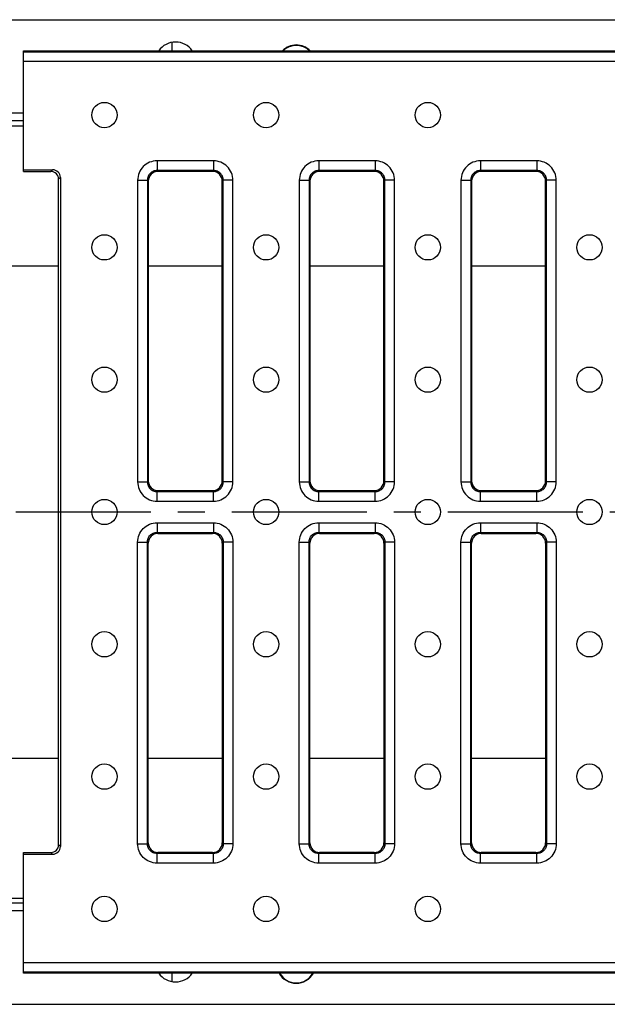
# Model space of a CAD drawing. Units: millimetres. Extents: x 0 to 1680, y 0 to 1188.
# Drawn here: x 640 to 791, y 356 to 609 of the extents above; entities that cross this region are included whole.
import ezdxf

# ---------------------------------------------------------------- set-up
doc = ezdxf.new("R2010")
doc.units = ezdxf.units.MM
doc.header["$LTSCALE"] = 92.4
doc.linetypes.add('CENTER', pattern=[0.6, 0.375, -0.075, 0.075, -0.075])
doc.layers.get('0').update_dxf_attribs({"linetype": 'CONTINUOUS'})
for name, color, linetype in [('02___PRT_ALL_AXES', 7, 'CONTINUOUS'), ('06___PRT_ALL_SURFS', 7, 'CONTINUOUS'), ('AXIS', 7, 'CONTINUOUS'), ('SURFACES', 7, 'CONTINUOUS')]:
    doc.layers.add(name, color=color, linetype=linetype)

msp = doc.modelspace()

# ---------------------------------------------------------------- linework, layer by layer
at = {"color": 7, "linetype": 'Continuous'}
for p, q in [((139.59, 608.59), (1139.04, 608.59)), ((641.04, 569.59), (641.04, 600.59)), ((641.04, 600.59), (1139.04, 600.59)), ((641.04, 570.02), (648.48, 570.02)), ((641.04, 569.59), (648.05, 569.59)), ((650.04, 396.58), (650.04, 567.6)), ((650.48, 568.03), (650.48, 396.14)), ((675.53, 476.59), (689.55, 476.59)), ((717.03, 476.59), (731.05, 476.59)), ((758.53, 476.59), (772.55, 476.59)), ((673.04, 397.08), (673.04, 474.1)), ((692.04, 474.1), (692.04, 397.08)), ((714.54, 397.08), (714.54, 474.1)), ((733.54, 474.1), (733.54, 397.08)), ((756.04, 397.08), (756.04, 474.1)), ((775.04, 474.1), (775.04, 397.08)), ((641.04, 394.59), (648.05, 394.59)), ((641.04, 363.59), (641.04, 394.59)), ((641.04, 394.15), (648.48, 394.15)), ((689.55, 394.59), (675.53, 394.59)), ((731.05, 394.59), (717.03, 394.59)), ((772.55, 394.59), (758.53, 394.59)), ((1139.04, 363.59), (641.04, 363.59))]:
    msp.add_line(p, q, dxfattribs=at)
at = {"color": 9, "linetype": 'Continuous'}
for p, q in [((641.04, 600.35), (1139.04, 600.35)), ((1139.04, 597.86), (641.04, 597.86)), ((641.04, 584.57), (637.56, 584.57)), ((641.04, 582.57), (637.56, 582.57)), ((637.56, 581.31), (641.04, 581.31)), ((628.56, 545.31), (650.04, 545.31)), ((673.04, 545.31), (692.04, 545.31)), ((714.54, 545.31), (733.54, 545.31)), ((756.04, 545.31), (775.04, 545.31)), ((675.3, 479.31), (689.79, 479.31)), ((675.3, 479.31), (675.3, 476.82)), ((689.79, 479.31), (689.79, 476.82)), ((716.8, 479.31), (731.29, 479.31)), ((716.8, 479.31), (716.8, 476.82)), ((731.29, 479.31), (731.29, 476.82)), ((758.3, 479.31), (772.79, 479.31)), ((758.3, 479.31), (758.3, 476.82)), ((772.79, 479.31), (772.79, 476.82)), ((675.3, 476.82), (689.79, 476.82)), ((675.53, 476.59), (675.3, 476.82)), ((689.55, 476.59), (689.79, 476.82)), ((716.8, 476.82), (731.29, 476.82)), ((717.03, 476.59), (716.8, 476.82)), ((731.05, 476.59), (731.29, 476.82)), ((758.3, 476.82), (772.79, 476.82)), ((758.53, 476.59), (758.3, 476.82)), ((772.55, 476.59), (772.79, 476.82)), ((670.31, 474.33), (672.81, 474.33)), ((670.31, 396.84), (670.31, 474.33)), ((673.04, 474.1), (672.81, 474.33)), ((672.81, 396.84), (672.81, 474.33)), ((692.04, 474.1), (692.28, 474.33)), ((694.77, 474.33), (692.28, 474.33)), ((692.28, 474.33), (692.28, 396.84)), ((694.77, 474.33), (694.77, 396.84)), ((711.81, 474.33), (714.31, 474.33)), ((711.81, 396.84), (711.81, 474.33)), ((714.54, 474.1), (714.31, 474.33)), ((714.31, 396.84), (714.31, 474.33)), ((733.54, 474.1), (733.78, 474.33)), ((736.27, 474.33), (733.78, 474.33)), ((733.78, 474.33), (733.78, 396.84)), ((736.27, 474.33), (736.27, 396.84)), ((753.31, 474.33), (755.81, 474.33)), ((753.31, 396.84), (753.31, 474.33)), ((756.04, 474.1), (755.81, 474.33)), ((755.81, 396.84), (755.81, 474.33)), ((775.04, 474.1), (775.28, 474.33)), ((777.77, 474.33), (775.28, 474.33)), ((775.28, 474.33), (775.28, 396.84)), ((777.77, 474.33), (777.77, 396.84)), ((650.48, 396.14), (650.04, 396.58)), ((670.31, 396.84), (672.81, 396.84)), ((673.04, 397.08), (672.81, 396.84)), ((692.04, 397.08), (692.28, 396.84)), ((694.77, 396.84), (692.28, 396.84)), ((711.81, 396.84), (714.31, 396.84)), ((714.54, 397.08), (714.31, 396.84)), ((733.54, 397.08), (733.78, 396.84)), ((736.27, 396.84), (733.78, 396.84)), ((753.31, 396.84), (755.81, 396.84)), ((756.04, 397.08), (755.81, 396.84)), ((775.04, 397.08), (775.28, 396.84)), ((777.77, 396.84), (775.28, 396.84)), ((648.48, 394.15), (648.05, 394.59)), ((675.53, 394.59), (675.3, 394.35)), ((689.79, 394.35), (675.3, 394.35)), ((675.3, 391.86), (675.3, 394.35)), ((689.55, 394.59), (689.79, 394.35)), ((689.79, 391.86), (689.79, 394.35)), ((717.03, 394.59), (716.8, 394.35)), ((731.29, 394.35), (716.8, 394.35)), ((716.8, 391.86), (716.8, 394.35)), ((731.05, 394.59), (731.29, 394.35)), ((731.29, 391.86), (731.29, 394.35)), ((758.53, 394.59), (758.3, 394.35)), ((772.79, 394.35), (758.3, 394.35)), ((758.3, 391.86), (758.3, 394.35)), ((772.55, 394.59), (772.79, 394.35)), ((772.79, 391.86), (772.79, 394.35)), ((689.79, 391.86), (675.3, 391.86)), ((731.29, 391.86), (716.8, 391.86)), ((772.79, 391.86), (758.3, 391.86)), ((641.04, 366.31), (1139.04, 366.31)), ((1139.04, 363.82), (641.04, 363.82))]:
    msp.add_line(p, q, dxfattribs=at)
at = {"color": 7, "linetype": 'Continuous'}
for centre in [(661.79, 482.09), (703.29, 482.09), (744.79, 482.09), (786.29, 482.09)]:
    msp.add_circle(centre, 3.25, dxfattribs=at)
for centre, radius, start, end in [((711.04, 597.09), 5, 44.382, 135.618), ((711.04, 597.09), 4.9, 45.5933, 134.4067), ((711.04, 365.99), 5, 208.6614, 331.3386), ((711.04, 365.99), 4.9, 209.332, 330.668)]:
    msp.add_arc(centre, radius, start, end, dxfattribs=at)
for centre, major_axis, start_param, end_param in [((675.55, 474.08), (1.78, -1.78), 2.359993, 3.923193), ((689.53, 474.08), (-1.78, -1.78), 2.359993, 3.923193), ((717.05, 474.08), (1.78, -1.78), 2.359993, 3.923193), ((731.03, 474.08), (-1.78, -1.78), 2.359993, 3.923193), ((758.55, 474.08), (1.78, -1.78), 2.359993, 3.923193), ((772.53, 474.08), (-1.78, -1.78), 2.359993, 3.923193), ((648.03, 396.6), (1.42, -1.42), -0.7816, 0.7816), ((648.47, 396.16), (-1.42, 1.42), -3.923193, -2.359993), ((675.55, 397.1), (1.78, 1.78), 2.359993, 3.923193), ((689.53, 397.1), (-1.78, 1.78), 2.359993, 3.923193), ((717.05, 397.1), (1.78, 1.78), 2.359993, 3.923193), ((731.03, 397.1), (-1.78, 1.78), 2.359993, 3.923193), ((758.55, 397.1), (1.78, 1.78), 2.359993, 3.923193), ((772.53, 397.1), (-1.78, 1.78), 2.359993, 3.923193)]:
    msp.add_ellipse(centre, major_axis=major_axis, ratio=0.992433, start_param=start_param, end_param=end_param, dxfattribs=at)
at = {"color": 9, "linetype": 'Continuous'}
for points, knots in [([(670.31, 474.33), (670.31, 474.98), (670.57, 476.29), (671.68, 477.95), (673.34, 479.06), (674.65, 479.31), (675.3, 479.31)], [0, 0, 0, 0, 0.250005, 0.5, 0.749995, 1, 1, 1, 1]), ([(689.79, 479.31), (690.43, 479.31), (691.75, 479.06), (693.4, 477.95), (694.51, 476.29), (694.77, 474.98), (694.77, 474.33)], [0, 0, 0, 0, 0.250005, 0.5, 0.749995, 1, 1, 1, 1]), ([(711.81, 474.33), (711.81, 474.98), (712.07, 476.29), (713.18, 477.95), (714.84, 479.06), (716.15, 479.31), (716.8, 479.31)], [0, 0, 0, 0, 0.250005, 0.5, 0.749995, 1, 1, 1, 1]), ([(731.29, 479.31), (731.93, 479.31), (733.25, 479.06), (734.9, 477.95), (736.01, 476.29), (736.27, 474.98), (736.27, 474.33)], [0, 0, 0, 0, 0.250005, 0.5, 0.749995, 1, 1, 1, 1]), ([(753.31, 474.33), (753.31, 474.98), (753.57, 476.29), (754.68, 477.95), (756.34, 479.06), (757.65, 479.31), (758.3, 479.31)], [0, 0, 0, 0, 0.250005, 0.5, 0.749995, 1, 1, 1, 1]), ([(772.79, 479.31), (773.43, 479.31), (774.75, 479.06), (776.4, 477.95), (777.51, 476.29), (777.77, 474.98), (777.77, 474.33)], [0, 0, 0, 0, 0.250005, 0.5, 0.749995, 1, 1, 1, 1]), ([(672.81, 474.33), (672.8, 474.66), (672.93, 475.32), (673.48, 476.15), (674.31, 476.7), (674.97, 476.83), (675.3, 476.82)], [0, 0, 0, 0, 0.249784, 0.5, 0.750216, 1, 1, 1, 1]), ([(689.79, 476.82), (690.11, 476.83), (690.77, 476.7), (691.6, 476.15), (692.16, 475.32), (692.28, 474.66), (692.28, 474.33)], [0, 0, 0, 0, 0.249784, 0.5, 0.750216, 1, 1, 1, 1]), ([(714.31, 474.33), (714.3, 474.66), (714.43, 475.32), (714.98, 476.15), (715.81, 476.7), (716.47, 476.83), (716.8, 476.82)], [0, 0, 0, 0, 0.249784, 0.5, 0.750216, 1, 1, 1, 1]), ([(731.29, 476.82), (731.61, 476.83), (732.27, 476.7), (733.1, 476.15), (733.66, 475.32), (733.78, 474.66), (733.78, 474.33)], [0, 0, 0, 0, 0.249784, 0.5, 0.750216, 1, 1, 1, 1]), ([(755.81, 474.33), (755.8, 474.66), (755.93, 475.32), (756.48, 476.15), (757.31, 476.7), (757.97, 476.83), (758.3, 476.82)], [0, 0, 0, 0, 0.249784, 0.5, 0.750216, 1, 1, 1, 1]), ([(772.79, 476.82), (773.11, 476.83), (773.77, 476.7), (774.6, 476.15), (775.16, 475.32), (775.28, 474.66), (775.28, 474.33)], [0, 0, 0, 0, 0.249784, 0.5, 0.750216, 1, 1, 1, 1]), ([(675.3, 391.86), (674.65, 391.86), (673.34, 392.12), (671.68, 393.23), (670.57, 394.88), (670.31, 396.19), (670.31, 396.84)], [0, 0, 0, 0, 0.250005, 0.5, 0.749995, 1, 1, 1, 1]), ([(675.3, 394.35), (674.97, 394.35), (674.31, 394.47), (673.48, 395.02), (672.93, 395.86), (672.8, 396.52), (672.81, 396.84)], [0, 0, 0, 0, 0.249784, 0.5, 0.750216, 1, 1, 1, 1]), ([(694.77, 396.84), (694.77, 396.19), (694.51, 394.88), (693.4, 393.23), (691.75, 392.12), (690.43, 391.86), (689.79, 391.86)], [0, 0, 0, 0, 0.250005, 0.5, 0.749995, 1, 1, 1, 1]), ([(692.28, 396.84), (692.28, 396.52), (692.16, 395.86), (691.6, 395.02), (690.77, 394.47), (690.11, 394.35), (689.79, 394.35)], [0, 0, 0, 0, 0.249784, 0.5, 0.750216, 1, 1, 1, 1]), ([(716.8, 391.86), (716.15, 391.86), (714.84, 392.12), (713.18, 393.23), (712.07, 394.88), (711.81, 396.19), (711.81, 396.84)], [0, 0, 0, 0, 0.250005, 0.5, 0.749995, 1, 1, 1, 1]), ([(716.8, 394.35), (716.47, 394.35), (715.81, 394.47), (714.98, 395.02), (714.43, 395.86), (714.3, 396.52), (714.31, 396.84)], [0, 0, 0, 0, 0.249784, 0.5, 0.750216, 1, 1, 1, 1]), ([(736.27, 396.84), (736.27, 396.19), (736.01, 394.88), (734.9, 393.23), (733.25, 392.12), (731.93, 391.86), (731.29, 391.86)], [0, 0, 0, 0, 0.250005, 0.5, 0.749995, 1, 1, 1, 1]), ([(733.78, 396.84), (733.78, 396.52), (733.66, 395.86), (733.1, 395.02), (732.27, 394.47), (731.61, 394.35), (731.29, 394.35)], [0, 0, 0, 0, 0.249784, 0.5, 0.750216, 1, 1, 1, 1]), ([(758.3, 391.86), (757.65, 391.86), (756.34, 392.12), (754.68, 393.23), (753.57, 394.88), (753.31, 396.19), (753.31, 396.84)], [0, 0, 0, 0, 0.250005, 0.5, 0.749995, 1, 1, 1, 1]), ([(758.3, 394.35), (757.97, 394.35), (757.31, 394.47), (756.48, 395.02), (755.93, 395.86), (755.8, 396.52), (755.81, 396.84)], [0, 0, 0, 0, 0.249784, 0.5, 0.750216, 1, 1, 1, 1]), ([(777.77, 396.84), (777.77, 396.19), (777.51, 394.88), (776.4, 393.23), (774.75, 392.12), (773.43, 391.86), (772.79, 391.86)], [0, 0, 0, 0, 0.250005, 0.5, 0.749995, 1, 1, 1, 1]), ([(775.28, 396.84), (775.28, 396.52), (775.16, 395.86), (774.6, 395.02), (773.77, 394.47), (773.11, 394.35), (772.79, 394.35)], [0, 0, 0, 0, 0.249784, 0.5, 0.750216, 1, 1, 1, 1])]:
    msp.add_open_spline(points, degree=3, knots=knots, dxfattribs=at)
at = {"layer": '02___PRT_ALL_AXES', "color": 2, "linetype": 'CENTER'}
msp.add_line((639.04, 482.09), (1160.12, 482.09), dxfattribs=at)
at = {"layer": '02___PRT_ALL_AXES', "color": 7, "linetype": 'Continuous'}
for centre, start, end in [((680.04, 597.59), 34.8526, 145.1474), ((680.04, 366.59), 214.8526, 325.1474)]:
    msp.add_arc(centre, 5.25, start, end, dxfattribs=at)
at = {"layer": '06___PRT_ALL_SURFS', "color": 7, "linetype": 'Continuous'}
for p, q in [((679.09, 602.75), (679.07, 600.59)), ((679.07, 363.59), (679.09, 361.43)), ((139.59, 355.59), (1139.04, 355.59))]:
    msp.add_line(p, q, dxfattribs=at)
at = {"layer": '06___PRT_ALL_SURFS', "color": 9, "linetype": 'Continuous'}
for p, q in [((628.56, 418.86), (650.04, 418.86)), ((673.04, 418.86), (692.04, 418.86)), ((714.54, 418.86), (733.54, 418.86)), ((756.04, 418.86), (775.04, 418.86)), ((637.56, 382.86), (641.04, 382.86)), ((641.04, 381.6), (637.56, 381.6)), ((641.04, 379.6), (637.56, 379.6))]:
    msp.add_line(p, q, dxfattribs=at)
at = {"layer": 'AXIS', "color": 7, "linetype": 'Continuous'}
for centre in [(661.79, 448.09), (703.29, 448.09), (744.79, 448.09), (786.29, 448.09), (661.79, 414.09), (703.29, 414.09), (744.79, 414.09), (786.29, 414.09), (661.79, 380.09), (703.29, 380.09), (744.79, 380.09)]:
    msp.add_circle(centre, 3.25, dxfattribs=at)
at = {"layer": 'SURFACES', "color": 9, "linetype": 'Continuous'}
for p, q in [((675.3, 572.31), (675.3, 569.82)), ((689.79, 572.31), (675.3, 572.31)), ((689.79, 572.31), (689.79, 569.82)), ((716.8, 572.31), (716.8, 569.82)), ((731.29, 572.31), (716.8, 572.31)), ((731.29, 572.31), (731.29, 569.82)), ((772.79, 572.31), (758.3, 572.31)), ((758.3, 572.31), (758.3, 569.82)), ((772.79, 572.31), (772.79, 569.82)), ((648.48, 570.02), (648.05, 569.59)), ((689.79, 569.82), (675.3, 569.82)), ((675.53, 569.59), (675.3, 569.82)), ((689.55, 569.59), (689.79, 569.82)), ((731.29, 569.82), (716.8, 569.82)), ((717.03, 569.59), (716.8, 569.82)), ((731.05, 569.59), (731.29, 569.82)), ((772.79, 569.82), (758.3, 569.82)), ((758.53, 569.59), (758.3, 569.82)), ((772.55, 569.59), (772.79, 569.82)), ((650.48, 568.03), (650.04, 567.6)), ((670.31, 567.33), (670.31, 489.84)), ((670.31, 567.33), (672.81, 567.33)), ((672.81, 567.33), (672.81, 489.84)), ((673.04, 567.1), (672.81, 567.33)), ((692.04, 567.1), (692.28, 567.33)), ((692.28, 489.84), (692.28, 567.33)), ((694.77, 567.33), (692.28, 567.33)), ((694.77, 489.84), (694.77, 567.33)), ((711.81, 567.33), (711.81, 489.84)), ((711.81, 567.33), (714.31, 567.33)), ((714.31, 567.33), (714.31, 489.84)), ((714.54, 567.1), (714.31, 567.33)), ((733.54, 567.1), (733.78, 567.33)), ((733.78, 489.84), (733.78, 567.33)), ((736.27, 567.33), (733.78, 567.33)), ((736.27, 489.84), (736.27, 567.33)), ((753.31, 567.33), (755.81, 567.33)), ((753.31, 567.33), (753.31, 489.84)), ((755.81, 567.33), (755.81, 489.84)), ((756.04, 567.1), (755.81, 567.33)), ((775.04, 567.1), (775.28, 567.33)), ((777.77, 567.33), (775.28, 567.33)), ((775.28, 489.84), (775.28, 567.33)), ((777.77, 489.84), (777.77, 567.33)), ((670.31, 489.84), (672.81, 489.84)), ((673.04, 490.08), (672.81, 489.84)), ((692.04, 490.08), (692.28, 489.84)), ((694.77, 489.84), (692.28, 489.84)), ((711.81, 489.84), (714.31, 489.84)), ((714.54, 490.08), (714.31, 489.84)), ((733.54, 490.08), (733.78, 489.84)), ((736.27, 489.84), (733.78, 489.84)), ((753.31, 489.84), (755.81, 489.84)), ((756.04, 490.08), (755.81, 489.84)), ((775.04, 490.08), (775.28, 489.84)), ((777.77, 489.84), (775.28, 489.84)), ((675.53, 487.59), (675.3, 487.35)), ((675.3, 487.35), (689.79, 487.35)), ((675.3, 484.86), (675.3, 487.35)), ((689.55, 487.59), (689.79, 487.35)), ((689.79, 484.86), (689.79, 487.35)), ((717.03, 487.59), (716.8, 487.35)), ((716.8, 487.35), (731.29, 487.35)), ((716.8, 484.86), (716.8, 487.35)), ((731.05, 487.59), (731.29, 487.35)), ((731.29, 484.86), (731.29, 487.35)), ((758.53, 487.59), (758.3, 487.35)), ((758.3, 487.35), (772.79, 487.35)), ((758.3, 484.86), (758.3, 487.35)), ((772.55, 487.59), (772.79, 487.35)), ((772.79, 484.86), (772.79, 487.35)), ((675.3, 484.86), (689.79, 484.86)), ((716.8, 484.86), (731.29, 484.86)), ((758.3, 484.86), (772.79, 484.86))]:
    msp.add_line(p, q, dxfattribs=at)
at = {"layer": 'SURFACES', "color": 7, "linetype": 'Continuous'}
for p, q in [((689.55, 569.59), (675.53, 569.59)), ((731.05, 569.59), (717.03, 569.59)), ((772.55, 569.59), (758.53, 569.59)), ((673.04, 567.1), (673.04, 490.08)), ((692.04, 490.08), (692.04, 567.1)), ((714.54, 567.1), (714.54, 490.08)), ((733.54, 490.08), (733.54, 567.1)), ((756.04, 567.1), (756.04, 490.08)), ((775.04, 490.08), (775.04, 567.1)), ((675.53, 487.59), (689.55, 487.59)), ((717.03, 487.59), (731.05, 487.59)), ((758.53, 487.59), (772.55, 487.59))]:
    msp.add_line(p, q, dxfattribs=at)
for centre in [(661.79, 584.09), (703.29, 584.09), (744.79, 584.09), (661.79, 550.09), (703.29, 550.09), (744.79, 550.09), (786.29, 550.09), (661.79, 516.09), (703.29, 516.09), (744.79, 516.09), (786.29, 516.09)]:
    msp.add_circle(centre, 3.25, dxfattribs=at)
for centre, major_axis, start_param, end_param in [((648.03, 567.58), (1.42, 1.42), -0.7816, 0.7816), ((648.47, 568.02), (1.42, 1.42), -0.7816, 0.7816), ((675.55, 567.08), (1.78, -1.78), 2.359993, 3.923193), ((689.53, 567.08), (1.78, 1.78), -0.7816, 0.7816), ((717.05, 567.08), (1.78, -1.78), 2.359993, 3.923193), ((731.03, 567.08), (1.78, 1.78), -0.7816, 0.7816), ((758.55, 567.08), (1.78, -1.78), 2.359993, 3.923193), ((772.53, 567.08), (1.78, 1.78), -0.7816, 0.7816), ((675.55, 490.1), (1.78, 1.78), -3.923193, -2.359993), ((689.53, 490.1), (-1.78, 1.78), -3.923193, -2.359993), ((717.05, 490.1), (1.78, 1.78), -3.923193, -2.359993), ((731.03, 490.1), (-1.78, 1.78), -3.923193, -2.359993), ((758.55, 490.1), (1.78, 1.78), -3.923193, -2.359993), ((772.53, 490.1), (-1.78, 1.78), -3.923193, -2.359993)]:
    msp.add_ellipse(centre, major_axis=major_axis, ratio=0.992433, start_param=start_param, end_param=end_param, dxfattribs=at)
at = {"layer": 'SURFACES', "color": 9, "linetype": 'Continuous'}
for points, knots in [([(675.3, 572.31), (674.65, 572.31), (673.34, 572.06), (671.68, 570.95), (670.57, 569.29), (670.31, 567.98), (670.31, 567.33)], [0, 0, 0, 0, 0.250005, 0.5, 0.749995, 1, 1, 1, 1]), ([(694.77, 567.33), (694.77, 567.98), (694.51, 569.29), (693.4, 570.95), (691.75, 572.06), (690.43, 572.31), (689.79, 572.31)], [0, 0, 0, 0, 0.250005, 0.5, 0.749995, 1, 1, 1, 1]), ([(716.8, 572.31), (716.15, 572.31), (714.84, 572.06), (713.18, 570.95), (712.07, 569.29), (711.81, 567.98), (711.81, 567.33)], [0, 0, 0, 0, 0.250005, 0.5, 0.749995, 1, 1, 1, 1]), ([(736.27, 567.33), (736.27, 567.98), (736.01, 569.29), (734.9, 570.95), (733.25, 572.06), (731.93, 572.31), (731.29, 572.31)], [0, 0, 0, 0, 0.250005, 0.5, 0.749995, 1, 1, 1, 1]), ([(758.3, 572.31), (757.65, 572.31), (756.34, 572.06), (754.68, 570.95), (753.57, 569.29), (753.31, 567.98), (753.31, 567.33)], [0, 0, 0, 0, 0.250005, 0.5, 0.749995, 1, 1, 1, 1]), ([(777.77, 567.33), (777.77, 567.98), (777.51, 569.29), (776.4, 570.95), (774.75, 572.06), (773.43, 572.31), (772.79, 572.31)], [0, 0, 0, 0, 0.250005, 0.5, 0.749995, 1, 1, 1, 1]), ([(675.3, 569.82), (674.97, 569.83), (674.31, 569.7), (673.48, 569.15), (672.93, 568.32), (672.8, 567.66), (672.81, 567.33)], [0, 0, 0, 0, 0.249784, 0.5, 0.750216, 1, 1, 1, 1]), ([(692.28, 567.33), (692.28, 567.66), (692.16, 568.32), (691.6, 569.15), (690.77, 569.7), (690.11, 569.83), (689.79, 569.82)], [0, 0, 0, 0, 0.249784, 0.5, 0.750216, 1, 1, 1, 1]), ([(716.8, 569.82), (716.47, 569.83), (715.81, 569.7), (714.98, 569.15), (714.43, 568.32), (714.3, 567.66), (714.31, 567.33)], [0, 0, 0, 0, 0.249784, 0.5, 0.750216, 1, 1, 1, 1]), ([(733.78, 567.33), (733.78, 567.66), (733.66, 568.32), (733.1, 569.15), (732.27, 569.7), (731.61, 569.83), (731.29, 569.82)], [0, 0, 0, 0, 0.249784, 0.5, 0.750216, 1, 1, 1, 1]), ([(758.3, 569.82), (757.97, 569.83), (757.31, 569.7), (756.48, 569.15), (755.93, 568.32), (755.8, 567.66), (755.81, 567.33)], [0, 0, 0, 0, 0.249784, 0.5, 0.750216, 1, 1, 1, 1]), ([(775.28, 567.33), (775.28, 567.66), (775.16, 568.32), (774.6, 569.15), (773.77, 569.7), (773.11, 569.83), (772.79, 569.82)], [0, 0, 0, 0, 0.249784, 0.5, 0.750216, 1, 1, 1, 1]), ([(670.31, 489.84), (670.31, 489.19), (670.57, 487.88), (671.68, 486.23), (673.34, 485.12), (674.65, 484.86), (675.3, 484.86)], [0, 0, 0, 0, 0.250005, 0.5, 0.749995, 1, 1, 1, 1]), ([(672.81, 489.84), (672.8, 489.52), (672.93, 488.86), (673.48, 488.02), (674.31, 487.47), (674.97, 487.35), (675.3, 487.35)], [0, 0, 0, 0, 0.249784, 0.5, 0.750216, 1, 1, 1, 1]), ([(689.79, 484.86), (690.43, 484.86), (691.75, 485.12), (693.4, 486.23), (694.51, 487.88), (694.77, 489.19), (694.77, 489.84)], [0, 0, 0, 0, 0.250005, 0.5, 0.749995, 1, 1, 1, 1]), ([(689.79, 487.35), (690.11, 487.35), (690.77, 487.47), (691.6, 488.02), (692.16, 488.86), (692.28, 489.52), (692.28, 489.84)], [0, 0, 0, 0, 0.249784, 0.5, 0.750216, 1, 1, 1, 1]), ([(711.81, 489.84), (711.81, 489.19), (712.07, 487.88), (713.18, 486.23), (714.84, 485.12), (716.15, 484.86), (716.8, 484.86)], [0, 0, 0, 0, 0.250005, 0.5, 0.749995, 1, 1, 1, 1]), ([(714.31, 489.84), (714.3, 489.52), (714.43, 488.86), (714.98, 488.02), (715.81, 487.47), (716.47, 487.35), (716.8, 487.35)], [0, 0, 0, 0, 0.249784, 0.5, 0.750216, 1, 1, 1, 1]), ([(731.29, 484.86), (731.93, 484.86), (733.25, 485.12), (734.9, 486.23), (736.01, 487.88), (736.27, 489.19), (736.27, 489.84)], [0, 0, 0, 0, 0.250005, 0.5, 0.749995, 1, 1, 1, 1]), ([(731.29, 487.35), (731.61, 487.35), (732.27, 487.47), (733.1, 488.02), (733.66, 488.86), (733.78, 489.52), (733.78, 489.84)], [0, 0, 0, 0, 0.249784, 0.5, 0.750216, 1, 1, 1, 1]), ([(753.31, 489.84), (753.31, 489.19), (753.57, 487.88), (754.68, 486.23), (756.34, 485.12), (757.65, 484.86), (758.3, 484.86)], [0, 0, 0, 0, 0.250005, 0.5, 0.749995, 1, 1, 1, 1]), ([(755.81, 489.84), (755.8, 489.52), (755.93, 488.86), (756.48, 488.02), (757.31, 487.47), (757.97, 487.35), (758.3, 487.35)], [0, 0, 0, 0, 0.249784, 0.5, 0.750216, 1, 1, 1, 1]), ([(772.79, 484.86), (773.43, 484.86), (774.75, 485.12), (776.4, 486.23), (777.51, 487.88), (777.77, 489.19), (777.77, 489.84)], [0, 0, 0, 0, 0.250005, 0.5, 0.749995, 1, 1, 1, 1]), ([(772.79, 487.35), (773.11, 487.35), (773.77, 487.47), (774.6, 488.02), (775.16, 488.86), (775.28, 489.52), (775.28, 489.84)], [0, 0, 0, 0, 0.249784, 0.5, 0.750216, 1, 1, 1, 1])]:
    msp.add_open_spline(points, degree=3, knots=knots, dxfattribs=at)

doc.saveas('drawing.dxf')
